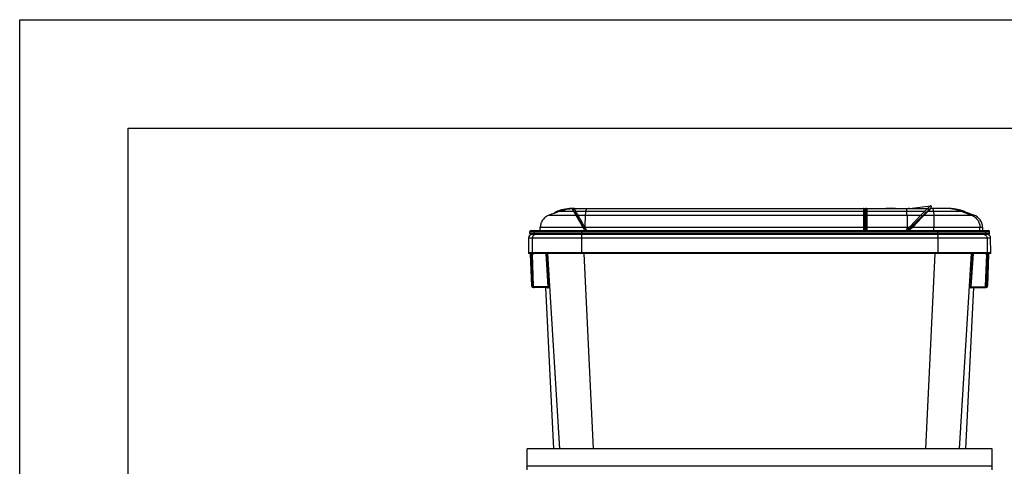
# Model space of a CAD drawing. Units: inches. Extents: x 0 to 17, y 0 to 11.
# Drawn here: x 0 to 4.5, y 8.9 to 11 of the extents above; entities that cross this region are included whole.
import ezdxf

# ---------------------------------------------------------------- set-up
doc = ezdxf.new("R2010")
doc.units = ezdxf.units.IN
doc.header["$LTSCALE"] = 0.935
doc.header["$MEASUREMENT"] = 0
doc.layers.get('0').update_dxf_attribs({"linetype": 'CONTINUOUS'})
doc.layers.add('06___PRT_ALL_SURFS', color=7, linetype='CONTINUOUS')

msp = doc.modelspace()

# ---------------------------------------------------------------- linework, layer by layer
at = {"color": 7, "linetype": 'Continuous'}
for p, q in [((0, 0), (0, 11)), ((0, 11), (17, 11)), ((0.5, 0.5), (0.5, 10.5)), ((0.5, 10.5), (16.5, 10.5)), ((2.479, 10.118), (2.4854, 10.1188)), ((2.5531, 10.1296), (2.5457, 10.1293)), ((2.5458, 10.1286), (2.5457, 10.1293)), ((2.6026, 10.0336), (2.5468, 10.1284)), ((2.5524, 10.1228), (2.5496, 10.1238)), ((2.5517, 10.13), (3.8884, 10.13)), ((2.5521, 10.13), (2.5517, 10.13)), ((2.6038, 10.0354), (2.5524, 10.1228)), ((2.556, 10.1296), (2.5531, 10.1296)), ((3.8885, 10.13), (4.184, 10.13)), ((3.8885, 10.13), (3.8885, 10.13)), ((3.889, 10.13), (3.8885, 10.13)), ((3.8888, 10.13), (3.8885, 10.13)), ((3.8891, 10.13), (3.8888, 10.13)), ((3.89, 10.129), (3.8899, 10.1292)), ((3.89, 10.1283), (3.89, 10.129)), ((3.89, 10.125), (3.89, 10.1283)), ((3.89, 10.1218), (3.89, 10.125)), ((3.89, 10.12), (3.89, 10.1218)), ((3.89, 10.1179), (3.89, 10.12)), ((3.8913, 10.1285), (3.9004, 10.1285)), ((3.9004, 10.1278), (3.8914, 10.1278)), ((3.8915, 10.1275), (3.8915, 10.1275)), ((3.8915, 10.028), (3.8915, 10.1275)), ((3.8915, 10.1263), (3.8989, 10.1263)), ((3.8915, 10.1263), (3.8918, 10.1263)), ((3.8929, 10.1255), (3.893, 10.1253)), ((3.893, 10.1253), (3.893, 10.028)), ((3.893, 10.1253), (3.9005, 10.1253)), ((3.8952, 10.1263), (3.8955, 10.1263)), ((3.8959, 10.1278), (3.8959, 10.1285)), ((3.8967, 10.1255), (3.8967, 10.1253)), ((3.8967, 10.1253), (3.8967, 10.1122)), ((3.8994, 10.1264), (3.8989, 10.1263)), ((3.8995, 10.1262), (3.8989, 10.1263)), ((3.9004, 10.1278), (3.9004, 10.1285)), ((3.9004, 10.1285), (3.9005, 10.1285)), ((3.9007, 10.1278), (3.9004, 10.1278)), ((3.9005, 10.1285), (3.9015, 10.1283)), ((3.9005, 10.028), (3.9005, 10.1253)), ((3.9015, 10.1283), (3.9019, 10.1277)), ((3.9019, 10.1277), (3.902, 10.1275)), ((3.902, 10.1275), (3.902, 10.028)), ((3.9035, 10.129), (3.9035, 10.1249)), ((3.9035, 10.1249), (3.9035, 10.1218)), ((3.9035, 10.1218), (3.9035, 10.1199)), ((3.9035, 10.1199), (3.9035, 10.1179)), ((3.9917, 10.13), (3.9917, 10.1321)), ((3.9917, 10.1321), (3.993, 10.1321)), ((3.9926, 10.13), (3.9926, 10.1321)), ((3.9933, 10.13), (3.9933, 10.1321)), ((3.9933, 10.1321), (4.0357, 10.1321)), ((4.0357, 10.13), (4.0357, 10.1321)), ((4.0361, 10.1321), (4.0363, 10.1321)), ((4.0363, 10.13), (4.0363, 10.1321)), ((4.2003, 10.1351), (4.0945, 10.0323)), ((4.1006, 10.1305), (4.0946, 10.13)), ((4.1961, 10.1288), (4.0956, 10.0312)), ((4.1006, 10.1305), (4.1966, 10.1428)), ((4.1006, 10.1305), (4.184, 10.1305)), ((4.184, 10.13), (4.1696, 10.1157)), ((4.1967, 10.1428), (4.184, 10.1305)), ((4.185, 10.1159), (4.1884, 10.1193)), ((4.1877, 10.1228), (4.1886, 10.124)), ((4.1884, 10.1193), (4.1904, 10.1213)), ((4.1904, 10.1213), (4.1992, 10.13)), ((4.2721, 10.13), (4.1992, 10.13)), ((4.2744, 10.13), (4.2721, 10.13)), ((4.2768, 10.13), (4.2744, 10.13)), ((4.2792, 10.1299), (4.2768, 10.13)), ((4.2815, 10.1298), (4.2792, 10.1299)), ((4.2839, 10.1297), (4.2815, 10.1298)), ((4.2862, 10.1296), (4.2839, 10.1297)), ((4.2908, 10.1293), (4.2904, 10.1293)), ((4.2929, 10.1291), (4.2908, 10.1293)), ((4.296, 10.1288), (4.2929, 10.1291)), ((4.2935, 10.1291), (4.293, 10.1291)), ((4.3053, 10.1277), (4.3022, 10.1281)), ((4.3083, 10.1273), (4.3052, 10.1277)), ((4.3112, 10.1269), (4.3082, 10.1273)), ((4.314, 10.1264), (4.311, 10.1269)), ((4.3167, 10.1259), (4.3138, 10.1264)), ((4.3193, 10.1254), (4.3165, 10.1259)), ((4.3218, 10.1249), (4.3191, 10.1254)), ((4.3243, 10.1243), (4.3215, 10.1249)), ((4.3266, 10.1238), (4.3239, 10.1244)), ((4.3288, 10.1233), (4.3263, 10.1239)), ((4.3309, 10.1228), (4.3285, 10.1234)), ((4.333, 10.1223), (4.3306, 10.1229)), ((4.3349, 10.1218), (4.3326, 10.1224)), ((4.3367, 10.1213), (4.3345, 10.1219)), ((4.3384, 10.1208), (4.3363, 10.1214)), ((4.3399, 10.1203), (4.338, 10.1209)), ((4.3414, 10.1199), (4.3396, 10.1204)), ((4.3428, 10.1195), (4.341, 10.12)), ((4.344, 10.1191), (4.3424, 10.1196)), ((4.3451, 10.1188), (4.3437, 10.1192)), ((4.3462, 10.1184), (4.3449, 10.1188)), ((4.3477, 10.1179), (4.3459, 10.1185)), ((2.4394, 10.0993), (2.5639, 10.0993)), ((2.4858, 10.1173), (2.4858, 10.1174)), ((2.4863, 10.116), (2.4858, 10.1173)), ((2.5542, 10.1159), (2.486, 10.1159)), ((2.555, 10.1144), (2.5556, 10.1146)), ((2.5556, 10.1146), (2.5559, 10.1147)), ((2.5572, 10.1146), (2.5559, 10.1147)), ((2.5574, 10.1133), (2.558, 10.1133)), ((2.5637, 10.1157), (2.5622, 10.1183)), ((3.89, 10.1157), (2.5637, 10.1157)), ((2.5735, 10.0994), (3.89, 10.0994)), ((3.89, 10.1157), (3.89, 10.1179)), ((3.89, 10.1143), (3.89, 10.1157)), ((3.89, 10.1139), (3.89, 10.1143)), ((3.89, 10.1084), (3.89, 10.1139)), ((3.89, 10.103), (3.89, 10.1084)), ((3.89, 10.0994), (3.89, 10.103)), ((3.89, 10.098), (3.89, 10.0994)), ((3.89, 10.0975), (3.89, 10.098)), ((3.89, 10.0928), (3.89, 10.0975)), ((3.89, 10.049), (3.89, 10.0928)), ((3.8967, 10.1122), (3.893, 10.1122)), ((3.8967, 10.0958), (3.893, 10.0958)), ((3.8967, 10.1122), (3.9005, 10.1122)), ((3.8967, 10.0958), (3.9005, 10.0959)), ((3.8967, 10.0958), (3.8967, 10.0442)), ((3.9035, 10.1179), (3.9035, 10.1157)), ((4.0875, 10.1157), (3.9035, 10.1157)), ((3.9035, 10.1157), (3.9035, 10.1121)), ((3.9035, 10.1121), (3.9035, 10.1084)), ((3.9035, 10.1084), (3.9035, 10.103)), ((3.9035, 10.103), (3.9035, 10.0994)), ((3.9035, 10.0994), (4.1528, 10.0994)), ((3.9035, 10.0994), (3.9035, 10.0953)), ((3.9035, 10.0953), (3.9035, 10.0928)), ((3.9035, 10.0928), (3.9035, 10.049)), ((4.0889, 10.0994), (4.0875, 10.1157)), ((4.1696, 10.1157), (4.0875, 10.1157)), ((4.1528, 10.0994), (4.1003, 10.0442)), ((4.1154, 10.0441), (4.1579, 10.0888)), ((4.1696, 10.1157), (4.1528, 10.0994)), ((4.1579, 10.0888), (4.1588, 10.0897)), ((4.1588, 10.0897), (4.1679, 10.0993)), ((4.1679, 10.0993), (4.1748, 10.1061)), ((4.1679, 10.0993), (4.398, 10.0993)), ((4.1748, 10.1061), (4.1755, 10.1067)), ((4.1755, 10.1067), (4.185, 10.1159)), ((4.3536, 10.1159), (4.185, 10.1159)), ((4.211, 10.1159), (4.212, 10.0993)), ((4.3414, 10.1159), (4.3858, 10.0993)), ((4.3485, 10.1177), (4.3471, 10.1181)), ((4.3496, 10.1173), (4.3484, 10.1177)), ((4.3504, 10.117), (4.3495, 10.1173)), ((4.3504, 10.117), (4.35, 10.1172)), ((4.3504, 10.117), (4.3502, 10.1171)), ((4.3509, 10.1169), (4.3504, 10.117)), ((4.3509, 10.1169), (4.3504, 10.117)), ((4.3509, 10.1169), (4.3536, 10.1159)), ((4.3536, 10.1159), (4.398, 10.0993)), ((2.3549, 10.028), (4.4648, 10.028)), ((2.3988, 10.028), (2.3991, 10.0441)), ((2.3991, 10.0441), (2.5964, 10.0441)), ((2.6, 10.0419), (2.6037, 10.0442)), ((2.6024, 10.0378), (2.6026, 10.038)), ((2.6026, 10.038), (2.6061, 10.0402)), ((2.6028, 10.0333), (2.6027, 10.0372)), ((2.6037, 10.0442), (3.89, 10.0442)), ((2.6041, 10.0436), (2.6037, 10.0442)), ((2.6061, 10.0402), (2.6041, 10.0436)), ((2.6061, 10.04), (2.6061, 10.0442)), ((2.6073, 10.0381), (2.6061, 10.04)), ((2.6118, 10.0304), (2.6073, 10.0381)), ((2.6129, 10.0285), (2.6118, 10.0304)), ((3.89, 10.0442), (3.89, 10.049)), ((3.89, 10.028), (3.89, 10.0442)), ((3.89, 10.0442), (3.8915, 10.0442)), ((3.8915, 10.0442), (3.893, 10.0442)), ((3.8967, 10.0442), (3.893, 10.0442)), ((3.8967, 10.0442), (3.9005, 10.0442)), ((3.902, 10.0442), (3.9005, 10.0442)), ((3.9035, 10.0442), (3.902, 10.0442)), ((3.9035, 10.049), (3.9035, 10.0442)), ((3.9035, 10.0442), (3.9035, 10.028)), ((3.9035, 10.0442), (4.1003, 10.0442)), ((4.0839, 10.028), (4.0901, 10.0343)), ((4.0901, 10.0343), (4.0901, 10.0442)), ((4.0913, 10.0354), (4.0901, 10.0343)), ((4.0935, 10.0376), (4.0913, 10.0354)), ((4.1003, 10.0442), (4.0935, 10.0376)), ((4.0956, 10.0312), (4.0989, 10.0281)), ((4.0989, 10.0281), (4.1154, 10.0441)), ((4.1034, 10.0409), (4.1003, 10.0442)), ((4.1122, 10.0473), (4.1154, 10.0441)), ((4.1154, 10.0441), (4.4371, 10.0441)), ((4.2129, 10.028), (4.2129, 10.0441)), ((4.4251, 10.028), (4.4249, 10.0441)), ((4.4371, 10.0441), (4.4374, 10.028)), ((2.3454, 9.9946), (2.3442, 9.9253)), ((2.3454, 9.9946), (4.4744, 9.9946)), ((2.3504, 10.0145), (2.3504, 10.0235)), ((2.3504, 10.0235), (4.4693, 10.0235)), ((4.4693, 10.0145), (2.3504, 10.0145)), ((4.4648, 10.01), (2.3549, 10.01)), ((2.3622, 9.9946), (2.361, 9.9253)), ((2.369, 10.0235), (2.369, 10.0145)), ((2.5891, 9.9946), (2.5891, 9.9253)), ((2.5896, 10.0235), (2.5896, 10.0145)), ((4.2302, 10.0235), (4.2302, 10.0145)), ((4.2306, 9.9946), (4.2307, 9.9253)), ((4.4508, 10.0235), (4.4508, 10.0145)), ((4.4576, 9.9946), (4.4588, 9.9253)), ((4.4693, 10.0145), (4.4693, 10.0235)), ((4.4756, 9.9253), (4.4744, 9.9946)), ((4.4756, 9.9253), (2.3441, 9.9253)), ((2.3531, 9.923), (2.3464, 9.923)), ((2.3529, 9.9232), (2.3528, 9.9232)), ((2.3528, 9.9232), (2.353, 9.9231)), ((2.3528, 9.9232), (2.3538, 9.9225)), ((2.3541, 9.923), (2.3529, 9.9232)), ((2.3531, 9.923), (2.3532, 9.923)), ((2.3532, 9.923), (2.3532, 9.923)), ((2.3587, 9.923), (2.3535, 9.923)), ((2.3538, 9.9225), (2.3539, 9.9224)), ((2.3539, 9.9224), (2.354, 9.9223)), ((2.3541, 9.9219), (2.3542, 9.9218)), ((2.3544, 9.9217), (2.3547, 9.9206)), ((2.3545, 9.9206), (2.3545, 9.9206)), ((2.3547, 9.9206), (2.3545, 9.9206)), ((2.3597, 9.7721), (2.3545, 9.9206)), ((2.3598, 9.7721), (2.3547, 9.9206)), ((2.3577, 9.923), (2.3577, 9.92)), ((2.3628, 9.7722), (2.3577, 9.92)), ((2.3594, 9.92), (2.3577, 9.92)), ((2.3583, 9.9232), (2.3586, 9.9231)), ((2.3585, 9.9232), (2.3584, 9.9232)), ((2.3598, 9.923), (2.3585, 9.9232)), ((2.3594, 9.9224), (2.3594, 9.92)), ((2.3597, 9.9219), (2.3598, 9.9217)), ((4.46, 9.923), (2.3598, 9.923)), ((2.36, 9.9217), (2.3603, 9.9206)), ((2.3601, 9.9206), (2.3601, 9.9206)), ((2.3601, 9.9206), (2.3653, 9.7721)), ((2.3603, 9.9206), (2.3601, 9.9206)), ((2.3653, 9.7721), (2.3601, 9.9206)), ((2.3654, 9.7721), (2.3603, 9.9206)), ((2.3633, 9.923), (2.3633, 9.92)), ((2.3684, 9.7722), (2.3633, 9.92)), ((2.3651, 9.92), (2.3633, 9.92)), ((2.3651, 9.923), (2.3651, 9.92)), ((2.4359, 9.7693), (2.4266, 9.923)), ((2.4389, 9.7694), (2.4296, 9.923)), ((2.4891, 9.0221), (2.4334, 9.923)), ((2.5892, 9.923), (2.5891, 9.9244)), ((2.6437, 9.0221), (2.6015, 9.923)), ((4.176, 9.0221), (4.2182, 9.923)), ((4.2305, 9.923), (4.2307, 9.9244)), ((4.3306, 9.0221), (4.3864, 9.923)), ((4.3901, 9.923), (4.3808, 9.7694)), ((4.3931, 9.923), (4.3838, 9.7693)), ((4.4513, 9.7722), (4.4564, 9.92)), ((4.4543, 9.7721), (4.4595, 9.9206)), ((4.4544, 9.7721), (4.4597, 9.9206)), ((4.4597, 9.9206), (4.4544, 9.7721)), ((4.4546, 9.923), (4.4546, 9.92)), ((4.4564, 9.92), (4.4546, 9.92)), ((4.4564, 9.923), (4.4564, 9.92)), ((4.4569, 9.7722), (4.462, 9.92)), ((4.4597, 9.9217), (4.4595, 9.9206)), ((4.4597, 9.9206), (4.4595, 9.9206)), ((4.4597, 9.9206), (4.4597, 9.9206)), ((4.4599, 9.7721), (4.4651, 9.9206)), ((4.4612, 9.9232), (4.46, 9.923)), ((4.4652, 9.9206), (4.46, 9.7721)), ((4.4603, 9.9224), (4.4603, 9.92)), ((4.462, 9.92), (4.4603, 9.92)), ((4.4662, 9.923), (4.4611, 9.923)), ((4.4612, 9.9231), (4.4614, 9.9232)), ((4.4614, 9.9232), (4.4612, 9.9232)), ((4.462, 9.923), (4.462, 9.92)), ((4.4653, 9.9217), (4.4651, 9.9206)), ((4.4652, 9.9206), (4.4651, 9.9206)), ((4.4652, 9.9206), (4.4652, 9.9206)), ((4.4668, 9.9232), (4.4657, 9.923)), ((4.4733, 9.923), (4.4666, 9.923)), ((4.4668, 9.9231), (4.467, 9.9232)), ((4.467, 9.9232), (4.4668, 9.9232)), ((2.3598, 9.7721), (2.3597, 9.7721)), ((2.3598, 9.7721), (2.3628, 9.7722)), ((2.3654, 9.7721), (2.3653, 9.7721)), ((2.3653, 9.7721), (2.3653, 9.7721)), ((2.3654, 9.7721), (2.3665, 9.7721)), ((2.3659, 9.7699), (2.3654, 9.7721)), ((2.3655, 9.7708), (2.3657, 9.7703)), ((2.3658, 9.7663), (2.3658, 9.7693)), ((2.3661, 9.7693), (2.3658, 9.7693)), ((2.3713, 9.7663), (2.3658, 9.7663)), ((2.3675, 9.7721), (2.3684, 9.7722)), ((2.3714, 9.7663), (2.3714, 9.7693)), ((2.4359, 9.7693), (2.3714, 9.7693)), ((2.4359, 9.7663), (2.3714, 9.7663)), ((2.4304, 9.766), (2.4306, 9.7659)), ((2.4318, 9.7643), (2.432, 9.7634)), ((2.432, 9.7634), (2.4321, 9.7634)), ((2.4321, 9.7634), (2.4322, 9.7663)), ((2.4389, 9.7694), (2.4359, 9.7693)), ((2.4361, 9.7675), (2.4359, 9.7693)), ((2.4359, 9.7663), (2.4361, 9.7675)), ((2.4371, 9.7659), (2.4373, 9.7658)), ((2.4373, 9.7658), (2.4375, 9.7657)), ((2.4384, 9.7645), (2.4387, 9.7635)), ((2.4387, 9.7635), (2.4389, 9.7635)), ((2.4391, 9.7663), (2.4389, 9.7694)), ((4.3808, 9.7694), (4.3807, 9.7665)), ((4.3808, 9.7694), (4.3838, 9.7693)), ((4.3809, 9.7635), (4.381, 9.7635)), ((4.381, 9.7635), (4.3813, 9.7645)), ((4.3821, 9.7656), (4.3823, 9.7657)), ((4.3838, 9.7693), (4.4483, 9.7693)), ((4.3838, 9.7663), (4.4483, 9.7663)), ((4.3875, 9.7663), (4.3876, 9.7634)), ((4.3876, 9.7634), (4.3877, 9.7634)), ((4.3877, 9.7634), (4.3879, 9.7643)), ((4.4483, 9.7693), (4.4483, 9.7663)), ((4.4484, 9.7663), (4.4539, 9.7663)), ((4.4492, 9.7663), (4.4497, 9.7664)), ((4.4497, 9.7664), (4.4502, 9.7666)), ((4.4513, 9.7722), (4.4522, 9.7721)), ((4.4522, 9.7721), (4.4543, 9.7721)), ((4.4536, 9.7693), (4.4539, 9.7693)), ((4.4539, 9.7693), (4.4539, 9.7663)), ((4.4544, 9.7721), (4.4543, 9.7721)), ((4.4544, 9.7721), (4.4544, 9.7721)), ((4.4569, 9.7722), (4.4599, 9.7721)), ((4.46, 9.7721), (4.4599, 9.7721)), ((2.3381, 8.9261), (2.3381, 9.0221)), ((4.4816, 9.0221), (2.3381, 9.0221)), ((4.4816, 8.9261), (4.4816, 9.0221)), ((4.4816, 8.942), (2.3381, 8.942))]:
    msp.add_line(p, q, dxfattribs=at)
for points in [[(3.8907, 10.1293), (3.8903, 10.1296), (3.8899, 10.1298), (3.8895, 10.1299), (3.889, 10.13)], [(3.8913, 10.1285), (3.891, 10.1289), (3.8907, 10.1293)], [(3.8915, 10.1275), (3.8914, 10.1281), (3.8913, 10.1285)], [(3.8918, 10.1263), (3.8917, 10.1263), (3.8916, 10.1264), (3.8916, 10.1265), (3.8915, 10.1266)], [(3.8916, 10.1263), (3.8917, 10.1263), (3.8918, 10.1263)], [(4.2908, 10.1293), (4.2885, 10.1295), (4.2862, 10.1296)], [(4.3022, 10.1281), (4.2991, 10.1285), (4.2959, 10.1289), (4.2929, 10.1291)], [(4.3023, 10.1281), (4.2991, 10.1285), (4.296, 10.1288)], [(2.353, 9.9231), (2.353, 9.9231), (2.353, 9.9231), (2.353, 9.9231), (2.353, 9.9231), (2.353, 9.9231), (2.353, 9.9231), (2.353, 9.9231), (2.353, 9.9231), (2.3531, 9.9231), (2.3531, 9.923)], [(2.3532, 9.923), (2.3533, 9.9229), (2.3534, 9.9228), (2.3535, 9.9227), (2.3536, 9.9227), (2.3537, 9.9226), (2.3538, 9.9225), (2.3539, 9.9223), (2.354, 9.9222), (2.3541, 9.9221), (2.3541, 9.9219)], [(2.3533, 9.9229), (2.3534, 9.9228), (2.3535, 9.9228), (2.3536, 9.9227), (2.3536, 9.9226), (2.3537, 9.9225)], [(2.3542, 9.9218), (2.3543, 9.9216), (2.3544, 9.9215), (2.3544, 9.9213), (2.3544, 9.9211), (2.3545, 9.921)], [(2.3545, 9.921), (2.3545, 9.9208), (2.3545, 9.9206)], [(2.3585, 9.9231), (2.3585, 9.9231), (2.3585, 9.9231), (2.3585, 9.9231), (2.3586, 9.9231), (2.3586, 9.9231), (2.3586, 9.9231), (2.3586, 9.9231), (2.3587, 9.923)], [(2.3587, 9.923), (2.3587, 9.923), (2.3588, 9.9229), (2.3589, 9.9229), (2.359, 9.9228), (2.3591, 9.9227), (2.3592, 9.9227), (2.3593, 9.9225), (2.3594, 9.9224), (2.3595, 9.9223), (2.3596, 9.9222), (2.3597, 9.922), (2.3597, 9.9219)], [(2.3598, 9.9217), (2.3599, 9.9216), (2.3599, 9.9214), (2.36, 9.9212), (2.36, 9.921)], [(2.36, 9.921), (2.3601, 9.9208), (2.3601, 9.9206)], [(4.4597, 9.9211), (4.4598, 9.9213), (4.4598, 9.9214), (4.4599, 9.9216), (4.4599, 9.9218), (4.46, 9.9219)], [(4.4597, 9.9206), (4.4597, 9.9207), (4.4597, 9.9209), (4.4597, 9.9211)], [(4.46, 9.9219), (4.4601, 9.9221), (4.4602, 9.9222), (4.4603, 9.9223), (4.4604, 9.9224), (4.4605, 9.9226), (4.4606, 9.9227), (4.4607, 9.9227), (4.4608, 9.9228), (4.4608, 9.9229), (4.4609, 9.9229), (4.461, 9.923), (4.4611, 9.923)], [(4.4611, 9.923), (4.4611, 9.9231), (4.4611, 9.9231), (4.4612, 9.9231), (4.4612, 9.9231), (4.4612, 9.9231)], [(4.4652, 9.9206), (4.4652, 9.9207), (4.4652, 9.9208), (4.4653, 9.921)], [(4.4653, 9.921), (4.4653, 9.9212), (4.4653, 9.9213), (4.4654, 9.9215), (4.4654, 9.9216), (4.4655, 9.9218), (4.4656, 9.9219)], [(4.4656, 9.9219), (4.4656, 9.922), (4.4657, 9.9222), (4.4658, 9.9223), (4.4659, 9.9224), (4.466, 9.9225), (4.4661, 9.9226), (4.4662, 9.9227), (4.4663, 9.9228), (4.4664, 9.9229), (4.4664, 9.9229), (4.4665, 9.923), (4.4666, 9.923)], [(4.4666, 9.923), (4.4666, 9.9231), (4.4667, 9.9231), (4.4667, 9.9231), (4.4667, 9.9231), (4.4668, 9.9231), (4.4668, 9.9231), (4.4668, 9.9231)], [(2.3653, 9.7721), (2.3653, 9.7718), (2.3654, 9.7713), (2.3655, 9.7708)], [(2.3657, 9.7703), (2.3658, 9.7698), (2.3661, 9.7693), (2.3664, 9.7689), (2.3667, 9.7684), (2.367, 9.7681), (2.3674, 9.7677), (2.3678, 9.7674), (2.3683, 9.7671), (2.3687, 9.7668), (2.3692, 9.7666)], [(2.3692, 9.7666), (2.3697, 9.7665), (2.3702, 9.7664), (2.3708, 9.7663), (2.3713, 9.7663)], [(2.4306, 9.7659), (2.4307, 9.7657), (2.4309, 9.7656)], [(2.4309, 9.7656), (2.431, 9.7655), (2.4312, 9.7654), (2.4313, 9.7652), (2.4314, 9.7651)], [(2.4314, 9.7651), (2.4315, 9.765), (2.4316, 9.7648), (2.4316, 9.7647), (2.4317, 9.7646), (2.4318, 9.7645), (2.4318, 9.7644), (2.4318, 9.7643), (2.4318, 9.7642), (2.4318, 9.7642)], [(2.4357, 9.7663), (2.4358, 9.7663), (2.436, 9.7663), (2.4363, 9.7662), (2.4365, 9.7662), (2.4367, 9.7661), (2.4369, 9.766), (2.4371, 9.7659)], [(2.4375, 9.7657), (2.4376, 9.7656), (2.4378, 9.7655), (2.4379, 9.7653), (2.438, 9.7652), (2.4381, 9.7651)], [(2.4381, 9.7651), (2.4382, 9.7649), (2.4383, 9.7648), (2.4383, 9.7647), (2.4384, 9.7646), (2.4384, 9.7645), (2.4385, 9.7644), (2.4385, 9.7644), (2.4385, 9.7644), (2.4385, 9.7644)], [(4.3813, 9.7644), (4.3813, 9.7644), (4.3813, 9.7644), (4.3813, 9.7644), (4.3813, 9.7644), (4.3813, 9.7644), (4.3813, 9.7645), (4.3813, 9.7645), (4.3814, 9.7646), (4.3814, 9.7647), (4.3815, 9.7648)], [(4.3815, 9.7648), (4.3815, 9.7649), (4.3816, 9.7651)], [(4.3816, 9.7651), (4.3817, 9.7652), (4.3818, 9.7653), (4.382, 9.7655), (4.3821, 9.7656)], [(4.3823, 9.7657), (4.3824, 9.7658), (4.3826, 9.7659), (4.3828, 9.766), (4.383, 9.7661), (4.3832, 9.7662), (4.3834, 9.7662), (4.3836, 9.7663), (4.3838, 9.7663), (4.3838, 9.7663)], [(4.3879, 9.7642), (4.3879, 9.7642), (4.3879, 9.7642), (4.3879, 9.7642), (4.3879, 9.7642), (4.3879, 9.7642), (4.3879, 9.7643), (4.3879, 9.7644), (4.388, 9.7644), (4.388, 9.7646), (4.3881, 9.7647), (4.3882, 9.7648)], [(4.3882, 9.7648), (4.3882, 9.7649), (4.3883, 9.7651)], [(4.3883, 9.7651), (4.3884, 9.7652), (4.3886, 9.7654), (4.3887, 9.7655), (4.3889, 9.7656)], [(4.3889, 9.7656), (4.389, 9.7658), (4.3892, 9.7659), (4.3894, 9.766), (4.3896, 9.7661), (4.3898, 9.7661), (4.39, 9.7662), (4.3903, 9.7662), (4.3905, 9.7663), (4.3907, 9.7663)], [(4.4484, 9.7663), (4.4487, 9.7663), (4.4492, 9.7663)], [(4.4502, 9.7666), (4.4507, 9.7667), (4.4512, 9.7669), (4.4516, 9.7672), (4.4521, 9.7675), (4.4525, 9.7678), (4.4529, 9.7682), (4.4532, 9.7686), (4.4535, 9.769), (4.4538, 9.7695), (4.454, 9.77)], [(4.454, 9.77), (4.4542, 9.7705), (4.4543, 9.771), (4.4544, 9.7715), (4.4544, 9.772), (4.4544, 9.7721)]]:
    msp.add_lwpolyline(points, dxfattribs=at)
for centre, radius, start, end in [((2.4971, 10.0831), 0.0376, 108.1923, 132.3903), ((2.5517, 9.905), 0.225, 90, 108.7636), ((2.5555, 9.9051), 0.2249, 90.9736, 108.1657), ((2.5555, 9.9054), 0.2247, 90.0001, 90.8669), ((2.5563, 10.1252), 0.00441, 92.9436, 99.0452), ((3.8884, 10.1253), 0.00472, 88.6689, 90.0121), ((4.184, 10.1255), 0.0045, 314.1796, 89.9929), ((4.1846, 10.126), 0.00445, 333.3696, 342.9821), ((4.1992, 10.1255), 0.0045, 90, 134.1697), ((4.1972, 10.1383), 0.0045, 314.1697, 95.4182), ((4.263, 9.9055), 0.2245, 87.6662, 89.9998), ((4.2721, 9.8898), 0.2402, 89.4542, 90.0001), ((4.263, 9.9055), 0.2245, 69.5483, 87.6655), ((4.2721, 9.8897), 0.2403, 89.1489, 89.4542), ((4.2721, 9.8896), 0.2404, 88.8857, 89.1489), ((4.2721, 9.8894), 0.2407, 88.5777, 88.8857), ((4.2721, 9.8891), 0.241, 88.3215, 88.5777), ((4.2721, 9.889), 0.2411, 88.0163, 88.3215), ((4.2721, 9.889), 0.241, 87.7609, 88.0163), ((4.2721, 9.889), 0.2411, 87.4694, 87.7609), ((4.2721, 9.8888), 0.2412, 87.2043, 87.4694), ((4.2721, 9.8886), 0.2414, 86.9466, 87.2042), ((4.2721, 9.8882), 0.2418, 85.6577, 86.9465), ((4.272, 9.8878), 0.2423, 85.0666, 85.5707), ((4.272, 9.8873), 0.2427, 78.0429, 84.9062), ((4.2718, 9.8865), 0.2435, 71.271, 78.0441), ((4.36, 4.7728), 5.6621, 109.3275, 109.8276), ((2.4911, 10.0825), 0.0375, 108.8389, 137.0978), ((2.4978, 10.0818), 0.0376, 113.3916, 125.5638), ((2.4978, 10.0819), 0.0374, 109.2006, 113.3911), ((2.4977, 10.0822), 0.0372, 108.6233, 109.1963), ((2.5596, 9.8984), 0.2311, 108.1025, 108.6249), ((2.57, 9.8214), 0.2921, 92.4738, 92.7954), ((2.57, 9.8219), 0.2931, 92.523, 92.7655), ((-0.5239, 8.2462), 3.6094, 30.8924, 31.1952), ((-0.4624, 10.3803), 3.0827, 354.7714, 355.0764), ((4.3771, 10.0431), 0.06, 1, 69.5694), ((2.3549, 10.0235), 0.0045, 90, 180), ((2.3735, 10.0235), 0.00449, 90.079, 180.0785), ((2.6123, 10.0393), 0.0112, 210.4655, 270), ((2.6167, 10.043), 0.015, 210.4655, 270), ((4.084, 10.043), 0.015, 270, 314.1697), ((4.0878, 10.0393), 0.0112, 269.9992, 314.1701), ((4.4463, 10.0235), 0.00449, 359.9215, 89.921), ((4.4648, 10.0235), 0.0045, 0, 90), ((2.3611, 9.9943), 0.0158, 90, 179), ((2.3549, 10.0145), 0.0045, 180, 270), ((2.3735, 10.0145), 0.00449, 179.9215, 269.921), ((2.3779, 9.9943), 0.0157, 90.0234, 102.7176), ((2.8081, 9.9944), 0.219, 178.7531, 179.9516), ((2.7869, 9.9948), 0.1978, 178.6275, 178.7431), ((4.0328, 9.9948), 0.1978, 1.2569, 1.3725), ((4.0116, 9.9944), 0.219, 0.0484, 1.2469), ((4.4419, 9.9943), 0.0157, 77.2824, 89.9766), ((4.4463, 10.0145), 0.00449, 270.079, 0.0785), ((4.4586, 9.9943), 0.0158, 1, 90), ((4.4648, 10.0145), 0.0045, 270, 360), ((2.3464, 9.9253), 0.00225, 179, 270), ((2.3517, 9.9205), 0.003, 23.0459, 65.1876), ((2.3515, 9.9205), 0.00299, 34.8604, 40.8627), ((2.3515, 9.9205), 0.003, 28.0358, 34.8597), ((2.3515, 9.9205), 0.00298, 24.9064, 28.032), ((2.3515, 9.9205), 0.00298, 20.8424, 24.902), ((2.3515, 9.9205), 0.00301, 17.9042, 20.8415), ((2.3515, 9.9205), 0.00303, 9.0664, 17.904), ((2.3515, 9.9205), 0.00299, 2.0204, 9.0779), ((2.337, 9.3248), 0.5956, 88.0098, 88.1841), ((2.3571, 9.9205), 0.003, 23.0217, 65.151), ((2.3573, 9.9205), 0.003, 23.0197, 65.1481), ((2.3594, 9.926), 0.006, 270.0009, 273.9294), ((2.357, 9.9205), 0.00303, 9.058, 22.941), ((2.3594, 9.9261), 0.00603, 273.9275, 276.6201), ((2.3571, 9.9205), 0.00301, 5.8288, 9.0574), ((2.3571, 9.9205), 0.00296, 2.0043, 5.8314), ((2.3632, 9.9253), 0.00225, 178.9399, 269.9303), ((2.3425, 9.3207), 0.5997, 88.0122, 88.1819), ((2.3651, 9.9261), 0.00602, 269.9933, 317.0155), ((2.3651, 9.9261), 0.00602, 317.0453, 329.7637), ((2.6194, 9.9253), 0.0303, 179.8861, 181.641), ((4.2004, 9.9253), 0.0303, 358.359, 0.1139), ((4.4546, 9.9261), 0.00601, 210.2213, 218.4673), ((4.4546, 9.9261), 0.00602, 218.4939, 270.0081), ((4.4756, 9.3713), 0.5491, 91.8103, 91.9956), ((4.4565, 9.9253), 0.00225, 270.0697, 1.0601), ((4.4603, 9.9261), 0.00601, 263.3766, 269.9937), ((4.4624, 9.9205), 0.003, 114.8496, 156.9789), ((4.4627, 9.9205), 0.00303, 157.0595, 170.9425), ((4.4626, 9.9205), 0.00299, 170.9309, 177.9816), ((4.4627, 9.9205), 0.003, 114.8489, 156.9788), ((4.4809, 9.3784), 0.542, 91.8073, 91.9988), ((4.4682, 9.9205), 0.00299, 170.9226, 177.9801), ((4.4681, 9.9205), 0.003, 114.8099, 156.9527), ((4.4683, 9.9205), 0.00303, 162.19, 170.9339), ((4.4682, 9.9205), 0.00298, 155.3324, 158.7842), ((4.4682, 9.9205), 0.00301, 158.7866, 162.1908), ((4.4682, 9.9205), 0.00298, 151.8596, 155.3286), ((4.4682, 9.9205), 0.003, 147.3157, 151.8586), ((4.4682, 9.9205), 0.00301, 114.8451, 147.275), ((4.4733, 9.9253), 0.00225, 270, 1), ((2.3657, 9.7723), 0.006, 182.0073, 269.998), ((2.3658, 9.7723), 0.006, 181.9943, 270.0006), ((2.3658, 9.7723), 0.00302, 182.0576, 200.7257), ((2.3658, 9.7723), 0.003, 200.7929, 232.3226), ((2.3658, 9.7723), 0.003, 232.3273, 270.0004), ((2.3713, 9.7723), 0.00598, 182.0129, 186.7227), ((2.3713, 9.7723), 0.006, 186.7014, 260.2275), ((2.3714, 9.7723), 0.006, 202.9407, 249.0446), ((2.3532, 10.1999), 0.428, 271.7805, 271.9214), ((2.3714, 9.7723), 0.003, 182.0362, 270.0497), ((2.3714, 9.7723), 0.00601, 249.0502, 257.4257), ((2.3714, 9.7723), 0.00602, 257.4482, 269.9755), ((2.3713, 9.7723), 0.00603, 260.233, 264.9271), ((2.3713, 9.7723), 0.00599, 264.9237, 269.9905), ((2.429, 9.7633), 0.00299, 51.1386, 78.4416), ((2.4291, 9.7633), 0.00299, 49.4348, 78.4324), ((2.429, 9.7633), 0.00302, 37.9295, 51.1359), ((2.4291, 9.7633), 0.00302, 43.6897, 49.4427), ((2.4291, 9.7633), 0.003, 3.194, 43.6755), ((2.429, 9.7633), 0.003, 3.1968, 37.8811), ((2.4359, 9.7633), 0.00298, 84.1867, 89.9885), ((2.4357, 9.7633), 0.00301, 78.4534, 84.0304), ((2.4359, 9.7633), 0.00299, 55.3099, 84.2287), ((2.4357, 9.7633), 0.00299, 71.6411, 78.4592), ((2.4357, 9.7633), 0.00298, 68.5847, 71.6269), ((2.4357, 9.7633), 0.00299, 58.85, 68.5841), ((2.4357, 9.7633), 0.00298, 55.3122, 58.8502), ((2.4357, 9.7633), 0.00302, 38.0698, 55.2584), ((2.4359, 9.7633), 0.00299, 49.5324, 55.304), ((2.4359, 9.7633), 0.003, 3.4394, 49.5404), ((2.4357, 9.7633), 0.003, 3.4453, 38.0028), ((4.3839, 9.7633), 0.003, 130.4591, 176.5599), ((4.384, 9.7633), 0.003, 122.6106, 176.5697), ((4.3838, 9.7633), 0.00299, 95.7742, 130.4728), ((4.384, 9.7633), 0.00299, 114.0356, 122.5808), ((4.384, 9.7633), 0.00299, 111.6717, 114.0356), ((4.384, 9.7633), 0.00298, 108.6801, 111.6721), ((4.384, 9.7633), 0.00299, 101.5411, 108.6652), ((4.384, 9.7633), 0.00301, 96.5395, 101.5468), ((4.3838, 9.7633), 0.00298, 90.0115, 95.8132), ((4.3906, 9.7633), 0.003, 136.324, 176.8053), ((4.3907, 9.7633), 0.003, 142.1194, 176.8038), ((4.3907, 9.7633), 0.00302, 128.6826, 142.0703), ((4.3906, 9.7633), 0.00302, 130.5569, 136.3098), ((4.3906, 9.7633), 0.00299, 101.5674, 130.5647), ((4.3907, 9.7633), 0.00299, 101.5584, 128.6781), ((4.4483, 9.7723), 0.003, 269.9505, 357.9636), ((4.4483, 9.7723), 0.00602, 270.024, 279.7724), ((4.4484, 9.7723), 0.006, 270.0024, 357.9906), ((4.4483, 9.7723), 0.006, 279.7728, 289.5435), ((4.4483, 9.7723), 0.006, 289.554, 338.452), ((4.4483, 9.7723), 0.00604, 338.5201, 357.9378), ((4.4539, 9.7723), 0.006, 269.9998, 358.0051), ((4.4539, 9.7723), 0.003, 269.9992, 304.1844), ((4.454, 9.7723), 0.006, 270.002, 357.9927), ((4.4539, 9.7723), 0.003, 304.1838, 340.57), ((4.4539, 9.7723), 0.00301, 340.627, 357.9594)]:
    msp.add_arc(centre, radius, start, end, dxfattribs=at)
for points, knots in [([(2.4854, 10.1188), (2.4854, 10.1188), (2.4855, 10.1188), (2.4855, 10.1187), (2.4856, 10.1186), (2.4857, 10.1184), (2.4858, 10.118), (2.4858, 10.1176), (2.4858, 10.1174)], [0, 0, 0, 0, 0.058351, 0.121344, 0.201308, 0.304793, 0.593439, 1, 1, 1, 1]), ([(2.5417, 10.1282), (2.537, 10.1277), (2.5275, 10.1265), (2.5135, 10.1238), (2.4996, 10.1203), (2.4905, 10.1175), (2.486, 10.1159)], [0, 0, 0, 0, 0.25, 0.499998, 0.749997, 1, 1, 1, 1]), ([(2.5457, 10.1293), (2.5359, 10.1286), (2.5163, 10.1261), (2.4972, 10.1211), (2.4878, 10.1181)], [0, 0, 0, 0, 0.500026, 1, 1, 1, 1]), ([(2.5468, 10.1284), (2.5468, 10.1284), (2.5468, 10.1285), (2.5467, 10.1285), (2.5467, 10.1285), (2.5465, 10.1285), (2.5463, 10.1285), (2.5461, 10.1285), (2.5458, 10.1285), (2.5455, 10.1285), (2.545, 10.1285), (2.5444, 10.1285), (2.5435, 10.1284), (2.5427, 10.1283), (2.5421, 10.1283), (2.5417, 10.1282)], [0, 0, 0, 0, 0.004342, 0.010646, 0.030073, 0.058816, 0.096542, 0.142687, 0.196571, 0.257464, 0.32461, 0.474657, 0.64088, 0.817758, 1, 1, 1, 1]), ([(2.5524, 10.1228), (2.552, 10.1234), (2.5516, 10.1249), (2.552, 10.1271), (2.5534, 10.1288), (2.5548, 10.1294), (2.5556, 10.1295)], [0, 0, 0, 0, 0.249744, 0.499672, 0.749565, 1, 1, 1, 1]), ([(2.5622, 10.1183), (2.5613, 10.1198), (2.5598, 10.1225), (2.5579, 10.1258), (2.5568, 10.1279), (2.5563, 10.129), (2.5561, 10.1294), (2.556, 10.1296)], [0, 0, 0, 0, 0.409544, 0.707667, 0.900133, 0.960416, 1, 1, 1, 1]), ([(2.6112, 10.13), (2.6111, 10.13), (2.6109, 10.1298), (2.6108, 10.1295), (2.6106, 10.1291), (2.6105, 10.1286), (2.6103, 10.1277), (2.61, 10.1263), (2.6097, 10.1243), (2.6093, 10.1207), (2.6091, 10.1178), (2.6089, 10.1157)], [0, 0, 0, 0, 0.025421, 0.047179, 0.075969, 0.112048, 0.155539, 0.264927, 0.40426, 0.573448, 1, 1, 1, 1]), ([(3.8899, 10.1292), (3.8899, 10.1293), (3.8899, 10.1295), (3.8896, 10.1298), (3.8893, 10.1299), (3.8891, 10.13)], [0, 0, 0, 0, 0.231557, 0.459513, 1, 1, 1, 1]), ([(3.89, 10.129), (3.8903, 10.129), (3.8911, 10.1287), (3.8915, 10.1279), (3.8915, 10.1275)], [0, 0, 0, 0, 0.500761, 1, 1, 1, 1]), ([(3.8915, 10.1268), (3.8915, 10.1264), (3.8918, 10.1256), (3.8926, 10.1253), (3.893, 10.1253)], [0, 0, 0, 0, 0.499188, 1, 1, 1, 1]), ([(3.8918, 10.1263), (3.8919, 10.1263), (3.8922, 10.1262), (3.8926, 10.1261), (3.8928, 10.1258), (3.8929, 10.1256), (3.8929, 10.1255)], [0, 0, 0, 0, 0.306548, 0.558272, 0.778296, 1, 1, 1, 1]), ([(3.8959, 10.1278), (3.8959, 10.1274), (3.8956, 10.1266), (3.8948, 10.1263), (3.8945, 10.1263)], [0, 0, 0, 0, 0.507034, 1, 1, 1, 1]), ([(3.8955, 10.1263), (3.8956, 10.1263), (3.8959, 10.1262), (3.8963, 10.1261), (3.8966, 10.1258), (3.8967, 10.1256), (3.8967, 10.1255)], [0, 0, 0, 0, 0.308757, 0.561556, 0.780917, 1, 1, 1, 1]), ([(3.8973, 10.13), (3.897, 10.13), (3.8962, 10.1297), (3.8959, 10.1289), (3.8959, 10.1285)], [0, 0, 0, 0, 0.492966, 1, 1, 1, 1]), ([(3.9004, 10.1278), (3.9004, 10.1275), (3.9002, 10.1269), (3.8997, 10.1265), (3.8994, 10.1264)], [0, 0, 0, 0, 0.501288, 1, 1, 1, 1]), ([(3.9005, 10.1253), (3.9005, 10.1254), (3.9004, 10.1256), (3.9001, 10.126), (3.8998, 10.1262), (3.8995, 10.1262)], [0, 0, 0, 0, 0.24428, 0.469602, 1, 1, 1, 1]), ([(3.9018, 10.13), (3.9015, 10.13), (3.9007, 10.1297), (3.9004, 10.1289), (3.9004, 10.1285)], [0, 0, 0, 0, 0.498166, 1, 1, 1, 1]), ([(3.902, 10.13), (3.9016, 10.13), (3.9008, 10.1297), (3.9005, 10.1289), (3.9005, 10.1285)], [0, 0, 0, 0, 0.498287, 1, 1, 1, 1]), ([(3.902, 10.1268), (3.902, 10.1264), (3.9016, 10.1256), (3.9008, 10.1253), (3.9005, 10.1253)], [0, 0, 0, 0, 0.499195, 1, 1, 1, 1]), ([(3.902, 10.1268), (3.902, 10.1269), (3.9019, 10.1272), (3.9016, 10.1275), (3.9012, 10.1277), (3.9009, 10.1278), (3.9007, 10.1278)], [0, 0, 0, 0, 0.229144, 0.44352, 0.68961, 1, 1, 1, 1]), ([(3.902, 10.13), (3.9022, 10.13), (3.9026, 10.13), (3.9031, 10.1298), (3.9034, 10.1294), (3.9035, 10.1291), (3.9035, 10.129)], [0, 0, 0, 0, 0.31799, 0.563895, 0.773353, 1, 1, 1, 1]), ([(3.9035, 10.129), (3.9031, 10.129), (3.9023, 10.1287), (3.902, 10.1279), (3.902, 10.1275)], [0, 0, 0, 0, 0.500831, 1, 1, 1, 1]), ([(4.085, 10.13), (4.0851, 10.13), (4.0853, 10.1298), (4.0854, 10.1295), (4.0856, 10.1291), (4.0858, 10.1286), (4.086, 10.1277), (4.0863, 10.1263), (4.0866, 10.1243), (4.087, 10.1207), (4.0873, 10.1178), (4.0875, 10.1157)], [0, 0, 0, 0, 0.026601, 0.048664, 0.077645, 0.113833, 0.157368, 0.26669, 0.405788, 0.574597, 1, 1, 1, 1]), ([(4.184, 10.1305), (4.1839, 10.1304), (4.1839, 10.1303), (4.1838, 10.1302), (4.1839, 10.13), (4.184, 10.13), (4.184, 10.13)], [0, 0, 0, 0, 0.387298, 0.631905, 0.800023, 1, 1, 1, 1]), ([(4.1884, 10.1283), (4.188, 10.1291), (4.1866, 10.1303), (4.1848, 10.1306), (4.184, 10.1305)], [0, 0, 0, 0, 0.5006, 1, 1, 1, 1]), ([(4.1889, 10.1247), (4.189, 10.1253), (4.1892, 10.1266), (4.1887, 10.1278), (4.1884, 10.1283)], [0, 0, 0, 0, 0.499271, 1, 1, 1, 1]), ([(4.211, 10.1159), (4.2109, 10.117), (4.2108, 10.119), (4.2106, 10.1219), (4.2104, 10.124), (4.2102, 10.1255), (4.2101, 10.1264), (4.21, 10.1273), (4.2099, 10.128), (4.2097, 10.1286), (4.2096, 10.129), (4.2096, 10.1293), (4.2095, 10.1295), (4.2094, 10.1297), (4.2094, 10.1298), (4.2093, 10.1299), (4.2093, 10.13), (4.2092, 10.13), (4.2092, 10.13), (4.2092, 10.13)], [0, 0, 0, 0, 0.229188, 0.428909, 0.598793, 0.672457, 0.738563, 0.797094, 0.848038, 0.891403, 0.927217, 0.942314, 0.955557, 0.966973, 0.976601, 0.984512, 0.990837, 0.99583, 1, 1, 1, 1]), ([(2.4394, 10.0993), (2.4366, 10.0983), (2.431, 10.0958), (2.4233, 10.091), (2.4164, 10.085), (2.4105, 10.0781), (2.4057, 10.0704), (2.4021, 10.062), (2.3998, 10.0532), (2.3992, 10.0472), (2.3991, 10.0441)], [0, 0, 0, 0, 0.125017, 0.250028, 0.375034, 0.500035, 0.625031, 0.750024, 0.875013, 1, 1, 1, 1]), ([(2.5604, 10.1092), (2.56, 10.1098), (2.5596, 10.1112), (2.5602, 10.1133), (2.5616, 10.115), (2.563, 10.1156), (2.5637, 10.1157)], [0, 0, 0, 0, 0.24114, 0.488795, 0.743575, 1, 1, 1, 1]), ([(2.57, 10.0929), (2.5696, 10.0935), (2.5693, 10.0949), (2.5698, 10.097), (2.5714, 10.0987), (2.5728, 10.0993), (2.5735, 10.0994)], [0, 0, 0, 0, 0.239792, 0.487329, 0.743008, 1, 1, 1, 1]), ([(2.6037, 10.0442), (2.6005, 10.05), (2.5944, 10.061), (2.5859, 10.0764), (2.5797, 10.0877), (2.5758, 10.095), (2.5742, 10.098), (2.5735, 10.0994)], [0, 0, 0, 0, 0.314293, 0.601432, 0.837729, 0.929551, 1, 1, 1, 1]), ([(2.6061, 10.0442), (2.6062, 10.0501), (2.6063, 10.0613), (2.6066, 10.0768), (2.6069, 10.088), (2.6072, 10.0952), (2.6074, 10.0981), (2.6075, 10.0994)], [0, 0, 0, 0, 0.319225, 0.608493, 0.842304, 0.931736, 1, 1, 1, 1]), ([(3.89, 10.1157), (3.8904, 10.1157), (3.8909, 10.1155), (3.8914, 10.1149), (3.8915, 10.1145), (3.8915, 10.1143)], [0, 0, 0, 0, 0.50638, 0.755688, 1, 1, 1, 1]), ([(3.89, 10.0994), (3.8904, 10.0994), (3.8909, 10.0991), (3.8914, 10.0985), (3.8915, 10.0981), (3.8915, 10.098)], [0, 0, 0, 0, 0.50638, 0.755689, 1, 1, 1, 1]), ([(3.8915, 10.1136), (3.8915, 10.1134), (3.8915, 10.113), (3.892, 10.1124), (3.8926, 10.1122), (3.893, 10.1122)], [0, 0, 0, 0, 0.244287, 0.493632, 1, 1, 1, 1]), ([(3.8915, 10.0973), (3.8915, 10.0971), (3.8915, 10.0967), (3.892, 10.0961), (3.8926, 10.0958), (3.893, 10.0958)], [0, 0, 0, 0, 0.244287, 0.493632, 1, 1, 1, 1]), ([(3.902, 10.1136), (3.902, 10.1134), (3.9019, 10.113), (3.9014, 10.1124), (3.9008, 10.1122), (3.9005, 10.1122)], [0, 0, 0, 0, 0.244287, 0.493632, 1, 1, 1, 1]), ([(3.902, 10.0973), (3.902, 10.0971), (3.9019, 10.0967), (3.9014, 10.0961), (3.9008, 10.0958), (3.9005, 10.0958)], [0, 0, 0, 0, 0.244287, 0.493632, 1, 1, 1, 1]), ([(3.9035, 10.1157), (3.9031, 10.1157), (3.9025, 10.1155), (3.902, 10.1149), (3.902, 10.1145), (3.902, 10.1143)], [0, 0, 0, 0, 0.506353, 0.755737, 1, 1, 1, 1]), ([(3.9035, 10.0994), (3.9031, 10.0994), (3.9025, 10.0991), (3.902, 10.0985), (3.902, 10.0981), (3.902, 10.098)], [0, 0, 0, 0, 0.506354, 0.755739, 1, 1, 1, 1]), ([(4.0889, 10.0994), (4.089, 10.0981), (4.0891, 10.0952), (4.0894, 10.088), (4.0897, 10.0768), (4.09, 10.0613), (4.0901, 10.0501), (4.0901, 10.0442)], [0, 0, 0, 0, 0.068259, 0.157685, 0.391491, 0.680762, 1, 1, 1, 1]), ([(4.1559, 10.0919), (4.1564, 10.0924), (4.1572, 10.094), (4.1568, 10.0965), (4.1552, 10.0985), (4.1536, 10.0992), (4.1528, 10.0994)], [0, 0, 0, 0, 0.233479, 0.482562, 0.743699, 1, 1, 1, 1]), ([(4.1647, 10.0983), (4.1649, 10.0985), (4.1654, 10.0989), (4.1662, 10.0992), (4.167, 10.0994), (4.1676, 10.0994), (4.1679, 10.0993)], [0, 0, 0, 0, 0.243629, 0.490129, 0.741815, 1, 1, 1, 1]), ([(4.1727, 10.1083), (4.1733, 10.1088), (4.174, 10.1103), (4.1736, 10.1128), (4.1721, 10.1149), (4.1704, 10.1156), (4.1696, 10.1157)], [0, 0, 0, 0, 0.233479, 0.48256, 0.743698, 1, 1, 1, 1]), ([(4.1818, 10.1149), (4.182, 10.1151), (4.1824, 10.1154), (4.1832, 10.1158), (4.1841, 10.1159), (4.1847, 10.1159), (4.185, 10.1159)], [0, 0, 0, 0, 0.24363, 0.49013, 0.741816, 1, 1, 1, 1]), ([(4.212, 10.0993), (4.2121, 10.0987), (4.2121, 10.0975), (4.2123, 10.0946), (4.2124, 10.0903), (4.2125, 10.0844), (4.2127, 10.0775), (4.2128, 10.0699), (4.2129, 10.0587), (4.2129, 10.05), (4.2129, 10.0441)], [0, 0, 0, 0, 0.031256, 0.068024, 0.157254, 0.265711, 0.39098, 0.530265, 0.680461, 1, 1, 1, 1]), ([(4.3858, 10.0993), (4.3886, 10.0983), (4.3941, 10.0958), (4.4016, 10.0908), (4.4083, 10.0848), (4.414, 10.0779), (4.4187, 10.0702), (4.4221, 10.0618), (4.4242, 10.0531), (4.4248, 10.0471), (4.4249, 10.0441)], [0, 0, 0, 0, 0.124938, 0.249893, 0.374868, 0.499863, 0.624878, 0.749908, 0.874951, 1, 1, 1, 1]), ([(2.5899, 10.028), (2.5898, 10.028), (2.5898, 10.028), (2.5898, 10.028), (2.5898, 10.0279), (2.5898, 10.0279), (2.5898, 10.0278), (2.5897, 10.0277), (2.5897, 10.0275), (2.5897, 10.0272), (2.5896, 10.0267), (2.5896, 10.026), (2.5896, 10.0252), (2.5896, 10.0244), (2.5896, 10.0238), (2.5896, 10.0235)], [0, 0, 0, 0, 0.00815, 0.014955, 0.023896, 0.035042, 0.048415, 0.081803, 0.12386, 0.174235, 0.298046, 0.448627, 0.620273, 0.806429, 1, 1, 1, 1]), ([(4.2299, 10.028), (4.2299, 10.028), (4.2299, 10.028), (4.2299, 10.028), (4.2299, 10.0279), (4.23, 10.0279), (4.23, 10.0278), (4.23, 10.0277), (4.23, 10.0275), (4.2301, 10.0272), (4.2301, 10.0267), (4.2301, 10.026), (4.2302, 10.0252), (4.2302, 10.0244), (4.2302, 10.0238), (4.2302, 10.0235)], [0, 0, 0, 0, 0.00815, 0.014955, 0.023896, 0.035042, 0.048415, 0.081803, 0.12386, 0.174235, 0.298046, 0.448627, 0.620273, 0.806429, 1, 1, 1, 1]), ([(2.3744, 10.0096), (2.3727, 10.0093), (2.3694, 10.0079), (2.3655, 10.0044), (2.3628, 9.9998), (2.3622, 9.9963), (2.3622, 9.9946)], [0, 0, 0, 0, 0.249768, 0.499696, 0.749779, 1, 1, 1, 1]), ([(2.59, 10.0099), (2.59, 10.0097), (2.5899, 10.0093), (2.5898, 10.0086), (2.5896, 10.0076), (2.5895, 10.0064), (2.5894, 10.0049), (2.5893, 10.0026), (2.5892, 10.0008), (2.5892, 9.9995)], [0, 0, 0, 0, 0.045963, 0.117712, 0.214415, 0.334453, 0.475744, 0.635754, 1, 1, 1, 1]), ([(2.5899, 10.01), (2.5898, 10.01), (2.5898, 10.01), (2.5898, 10.0101), (2.5898, 10.0101), (2.5898, 10.0102), (2.5898, 10.0103), (2.5897, 10.0104), (2.5897, 10.0106), (2.5897, 10.0109), (2.5896, 10.0114), (2.5896, 10.0121), (2.5896, 10.0128), (2.5896, 10.0137), (2.5896, 10.0142), (2.5896, 10.0145)], [0, 0, 0, 0, 0.00815, 0.014955, 0.023896, 0.035042, 0.048415, 0.081803, 0.12386, 0.174235, 0.298046, 0.448627, 0.620273, 0.806429, 1, 1, 1, 1]), ([(4.2297, 10.0099), (4.2298, 10.0097), (4.2299, 10.0093), (4.23, 10.0086), (4.2301, 10.0076), (4.2302, 10.0064), (4.2303, 10.0049), (4.2304, 10.0026), (4.2305, 10.0008), (4.2305, 9.9995)], [0, 0, 0, 0, 0.045962, 0.117712, 0.214415, 0.334453, 0.475744, 0.635754, 1, 1, 1, 1]), ([(4.2299, 10.01), (4.2299, 10.01), (4.2299, 10.01), (4.2299, 10.0101), (4.2299, 10.0101), (4.23, 10.0102), (4.23, 10.0103), (4.23, 10.0104), (4.23, 10.0106), (4.2301, 10.0109), (4.2301, 10.0114), (4.2301, 10.0121), (4.2302, 10.0128), (4.2302, 10.0137), (4.2302, 10.0142), (4.2302, 10.0145)], [0, 0, 0, 0, 0.00815, 0.014955, 0.023896, 0.035042, 0.048415, 0.081803, 0.12386, 0.174235, 0.298046, 0.448627, 0.620273, 0.806429, 1, 1, 1, 1]), ([(4.4453, 10.0096), (4.447, 10.0093), (4.4503, 10.0079), (4.4543, 10.0044), (4.4569, 9.9998), (4.4575, 9.9963), (4.4576, 9.9946)], [0, 0, 0, 0, 0.249768, 0.499696, 0.749779, 1, 1, 1, 1]), ([(2.3541, 9.923), (2.3542, 9.923), (2.3544, 9.923), (2.3548, 9.9228), (2.3551, 9.9225), (2.3555, 9.922), (2.3558, 9.9212), (2.3559, 9.9205), (2.3559, 9.9201)], [0, 0, 0, 0, 0.093678, 0.193208, 0.302413, 0.423272, 0.697175, 1, 1, 1, 1]), ([(2.3559, 9.9201), (2.3557, 9.9201), (2.3555, 9.9202), (2.3552, 9.9203), (2.355, 9.9204), (2.3549, 9.9205), (2.3548, 9.9205), (2.3547, 9.9206), (2.3547, 9.9206), (2.3547, 9.9206), (2.3547, 9.9206), (2.3547, 9.9206)], [0, 0, 0, 0, 0.372935, 0.536141, 0.681824, 0.806483, 0.905014, 0.942482, 0.971072, 0.990313, 1, 1, 1, 1]), ([(2.3598, 9.923), (2.3599, 9.923), (2.3601, 9.923), (2.3604, 9.9228), (2.3608, 9.9225), (2.3611, 9.922), (2.3614, 9.9212), (2.3615, 9.9205), (2.3615, 9.9201)], [0, 0, 0, 0, 0.092463, 0.191044, 0.299722, 0.420499, 0.695359, 1, 1, 1, 1]), ([(2.3615, 9.9201), (2.3614, 9.9201), (2.3611, 9.9202), (2.3608, 9.9203), (2.3607, 9.9204), (2.3605, 9.9205), (2.3604, 9.9205), (2.3603, 9.9206), (2.3603, 9.9206), (2.3603, 9.9206)], [0, 0, 0, 0, 0.369692, 0.53194, 0.67711, 0.801783, 0.900989, 0.968567, 1, 1, 1, 1]), ([(4.46, 9.923), (4.4599, 9.923), (4.4596, 9.923), (4.4593, 9.9228), (4.459, 9.9225), (4.4586, 9.922), (4.4583, 9.9212), (4.4582, 9.9205), (4.4582, 9.9201)], [0, 0, 0, 0, 0.092463, 0.191044, 0.29972, 0.420495, 0.695355, 1, 1, 1, 1]), ([(4.4595, 9.9206), (4.4594, 9.9206), (4.4594, 9.9206), (4.4593, 9.9205), (4.4592, 9.9205), (4.4591, 9.9204), (4.4589, 9.9203), (4.4586, 9.9202), (4.4584, 9.9201), (4.4582, 9.9201)], [0, 0, 0, 0, 0.031392, 0.099042, 0.198205, 0.322901, 0.468096, 0.630404, 1, 1, 1, 1]), ([(4.4614, 9.9232), (4.4614, 9.9232), (4.4614, 9.9232), (4.4614, 9.9232), (4.4614, 9.9232), (4.4614, 9.9232), (4.4614, 9.9232)], [0, 0, 0, 0, 0.445064, 0.707303, 0.824969, 1, 1, 1, 1]), ([(4.4657, 9.923), (4.4655, 9.923), (4.4653, 9.923), (4.465, 9.9228), (4.4647, 9.9225), (4.4643, 9.922), (4.464, 9.9212), (4.4639, 9.9205), (4.4639, 9.9201)], [0, 0, 0, 0, 0.09368, 0.19321, 0.302415, 0.423272, 0.697173, 1, 1, 1, 1]), ([(4.4651, 9.9206), (4.4651, 9.9206), (4.465, 9.9206), (4.465, 9.9206), (4.465, 9.9206), (4.4649, 9.9205), (4.4648, 9.9205), (4.4647, 9.9204), (4.4645, 9.9203), (4.4643, 9.9202), (4.464, 9.9201), (4.4639, 9.9201)], [0, 0, 0, 0, 0.009659, 0.02889, 0.057518, 0.095022, 0.193508, 0.318189, 0.463896, 0.627161, 1, 1, 1, 1]), ([(4.467, 9.9232), (4.467, 9.9232), (4.467, 9.9232), (4.467, 9.9232), (4.467, 9.9232)], [0, 0, 0, 0, 0.418657, 1, 1, 1, 1]), ([(2.4389, 9.7635), (2.4389, 9.7635), (2.4389, 9.7635), (2.439, 9.7637), (2.439, 9.7639), (2.439, 9.7642), (2.4391, 9.7647), (2.4391, 9.7654), (2.4391, 9.7659), (2.4391, 9.7663)], [0, 0, 0, 0, 0.023903, 0.0762, 0.159864, 0.274335, 0.418013, 0.588739, 1, 1, 1, 1]), ([(4.3807, 9.7665), (4.3807, 9.7661), (4.3807, 9.7655), (4.3807, 9.7647), (4.3807, 9.7643), (4.3807, 9.764), (4.3808, 9.7637), (4.3808, 9.7635), (4.3808, 9.7635), (4.3809, 9.7635)], [0, 0, 0, 0, 0.410112, 0.580959, 0.72498, 0.839855, 0.923863, 0.976315, 1, 1, 1, 1]), ([(4.3838, 9.7693), (4.3838, 9.7689), (4.3837, 9.7682), (4.3837, 9.7674), (4.3837, 9.7668), (4.3837, 9.7666), (4.3837, 9.7664), (4.3838, 9.7663), (4.3838, 9.7663), (4.3838, 9.7663)], [0, 0, 0, 0, 0.377477, 0.697117, 0.819554, 0.911, 0.944413, 0.969714, 1, 1, 1, 1])]:
    msp.add_open_spline(points, degree=3, knots=knots, dxfattribs=at)
for points in [[(4.293, 10.1291), (4.293, 10.1291), (4.293, 10.1291), (4.2929, 10.1291)], [(4.2929, 10.1291), (4.2929, 10.1291), (4.2929, 10.1291), (4.2929, 10.1291)], [(2.3528, 9.9232), (2.3528, 9.9232), (2.3528, 9.9232), (2.3528, 9.9232)], [(2.3584, 9.9232), (2.3584, 9.9232), (2.3583, 9.9232), (2.3583, 9.9232)], [(2.3584, 9.9232), (2.3584, 9.9232), (2.3584, 9.9232), (2.3584, 9.9232)]]:
    msp.add_open_spline(points, degree=3, dxfattribs=at)
at = {"layer": '06___PRT_ALL_SURFS', "color": 7, "linetype": 'Continuous'}
for p, q in [((2.4229, 9.7663), (2.4597, 9.0221)), ((4.3601, 9.0221), (4.3969, 9.7663))]:
    msp.add_line(p, q, dxfattribs=at)

doc.saveas('drawing.dxf')
